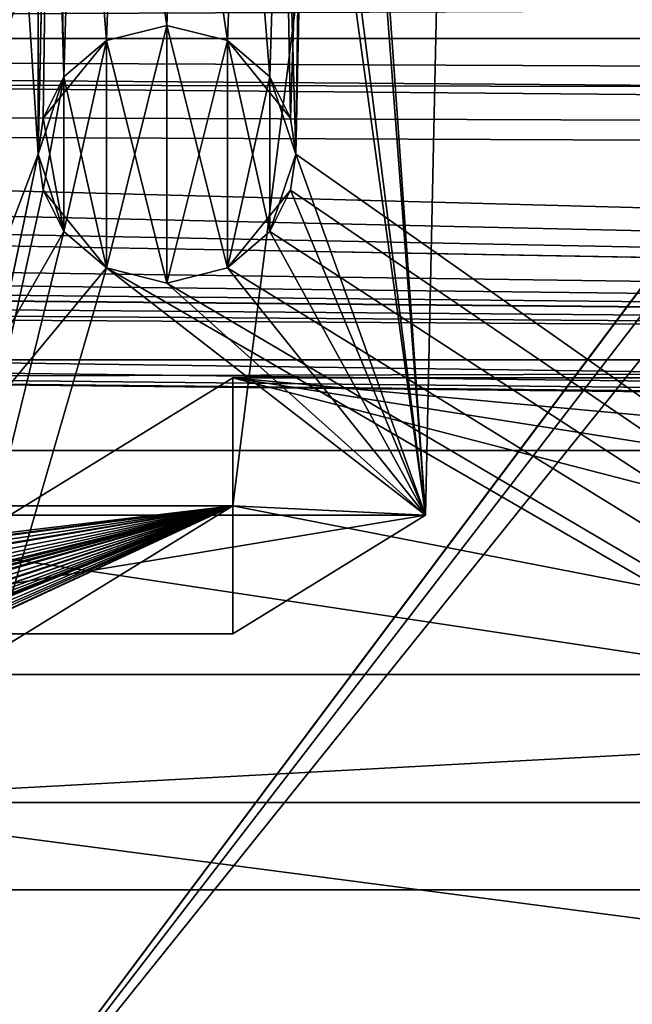
# Model space of a CAD drawing. Units: inches. Extents: x -3.9 to 59.1, y -28.3 to 27.6.
# Drawn here: x 47.1 to 48, y -25.9 to -24.4 of the extents above; entities that cross this region are included whole.
import ezdxf

# ---------------------------------------------------------------- set-up
doc = ezdxf.new("R2010")
doc.units = ezdxf.units.IN
doc.header["$MEASUREMENT"] = 0
doc.layers.add('72_EGR_BASE_CUSTOMARTICLE', color=7, linetype='Continuous')
doc.layers.add('SKP_Layer 01_D3G', color=7, linetype='Continuous')

# ---------------------------------------------------------------- blocks, each defined once
blk = doc.blocks.new('893e3b75-d375-4cc9-b5fd-f732340be501')
at = {"layer": 'SKP_Layer 01_D3G', "color": 0}
for points in [[(-29.1339, 13.7008, 0.3937), (-29.1339, -13.7008, 0.3937), (29.1339, -13.7008, 0.3937)], [(-29.1339, -13.7008, 0), (29.1339, 13.7008, 0), (29.1339, -13.7008, 0)], [(-29.1339, -13.7008, 0), (-29.1339, 13.7008, 0), (29.1339, 13.7008, 0)], [(-29.1339, 13.7008, 0.3937), (29.1339, -13.7008, 0.3937), (29.1339, 13.7008, 0.3937)]]:
    blk.add_3dface(points, dxfattribs=at)
blk = doc.blocks.new('4718986f-e222-4407-9c99-1d0125fdf2fd')
at = {"color": 0}
blk.add_blockref('893e3b75-d375-4cc9-b5fd-f732340be501', (0, 0), dxfattribs=at)
blk = doc.blocks.new('c0058cb1-caf6-4944-b027-bcf4453736a6')
at = {"layer": 'SKP_Layer 01_D3G', "color": 0}
for points in [[(27.2234, 0.4911, 0), (-25.8453, 0.0741, 0), (-25.8268, 0, 0)], [(27.2234, 0.4911, 0), (-25.8268, 0, 0), (-8.6614, 0.1575, 0)], [(27.2234, 0.4911, 0), (-8.5225, 0.0741, 0), (-8.5039, 0, 0)], [(27.2234, 0.4911, 0), (-8.5039, 0, 0), (8.6614, 0.1575, 0)], [(27.2234, 0.4911, 0), (8.8004, 0.0741, 0), (8.8189, 0, 0)], [(27.2234, 0.4911, 0), (8.8189, 0, 0), (25.9402, 0.1512, 0)], [(25.9402, 0.1512, 0), (8.8189, 0, 0), (25.8898, 0.126, 0)], [(25.8898, 0.126, 0), (8.8189, 0, 0), (25.8453, 0.0741, 0)], [(25.8453, 0.0741, 0), (8.8189, 0, 0), (25.8268, 0, 0)], [(-25.8453, -0.0741, 0), (27.2234, -0.4911, 0), (-25.8268, 0, 0)], [(-25.8268, 0, 0), (27.2234, -0.4911, 0), (-8.6614, -0.1575, 0)], [(-8.5225, -0.0741, 0), (27.2234, -0.4911, 0), (-8.5039, 0, 0)], [(-8.5039, 0, 0), (27.2234, -0.4911, 0), (8.6614, -0.1575, 0)], [(8.8004, -0.0741, 0), (27.2234, -0.4911, 0), (8.8189, 0, 0)], [(8.8189, 0, 0), (27.2234, -0.4911, 0), (25.9402, -0.1512, 0)], [(8.8189, 0, 0), (25.9402, -0.1512, 0), (25.8898, -0.126, 0)], [(8.8189, 0, 0), (25.8898, -0.126, 0), (25.8453, -0.0741, 0)], [(8.8189, 0, 0), (25.8453, -0.0741, 0), (25.8268, 0, 0)], [(-25.8898, -0.126, 0), (27.2234, -0.4911, 0), (-25.8453, -0.0741, 0)], [(-8.5669, -0.126, 0), (27.2234, -0.4911, 0), (-8.5225, -0.0741, 0)], [(8.7559, -0.126, 0), (27.2234, -0.4911, 0), (8.8004, -0.0741, 0)], [(-25.9843, -0.1575, 0), (27.2234, -0.4911, 0), (-25.8898, -0.126, 0)], [(-8.6614, -0.1575, 0), (27.2234, -0.4911, 0), (-8.5669, -0.126, 0)], [(8.6614, -0.1575, 0), (27.2234, -0.4911, 0), (8.7559, -0.126, 0)], [(-25.9843, -0.1575, 0), (-27.2234, -0.4911, 0), (27.2234, -0.4911, 0)]]:
    blk.add_3dface(points, dxfattribs=at)
blk = doc.blocks.new('83f4225d-f721-4749-a7ad-dc819a0349c7')
at = {"color": 0}
blk.add_blockref('c0058cb1-caf6-4944-b027-bcf4453736a6', (0, -10.2171), dxfattribs=at)
blk = doc.blocks.new('35aaad6f-ce6b-4bdd-82d6-284a263c6951')
at = {"layer": 'SKP_Layer 01_D3G', "color": 0}
for points in [[(17.184, 12.4016, 27.1654), (17.5897, 10.4723, 27.1654), (17.184, -12.4016, 27.1654)], [(18.7971, 10.2953, 27.9528), (17.3228, 12.2627, 27.9528), (18.7971, -10.2953, 27.9528)], [(17.3228, -12.2627, 27.9528), (18.7971, -10.2953, 27.9528), (17.3228, 12.2627, 27.9528)], [(17.5897, -10.4723, 27.1654), (17.184, -12.4016, 27.1654), (17.5897, 10.4723, 27.1654)], [(17.5975, 10.4172, 27.1654), (17.5897, -10.4723, 27.1654), (17.5897, 10.4723, 27.1654)], [(17.5897, -10.4723, 27.1654), (17.5975, 10.4172, 27.1654), (17.6083, -9.6063, 27.1654)], [(17.1504, -11.4629, 21.6676), (13.0816, -13.3477), (18.2434, -8.1726, 27.1654)], [(13.0816, -13.3477), (17.4421, -8.1833, 27.1654), (18.2434, -8.1726, 27.1654)], [(17.1504, -11.4629, 21.6676), (18.2434, -8.1726, 27.1654), (17.8872, -11.0095, 25.5784)], [(17.3808, -11.0236, 27.1654), (17.5897, -10.4723, 27.1654), (17.4421, -8.1833, 27.1654)], [(17.627, -8.7404, 27.1654), (17.4421, -8.1833, 27.1654), (17.5897, -10.4723, 27.1654)], [(18.1819, -11.0236, 27.1654), (17.8872, -11.0095, 25.5784), (18.2434, -8.1726, 27.1654)], [(18.2434, -8.1726, 27.1654), (18.0207, -8.7404, 27.1654), (18.1819, -11.0236, 27.1654)], [(17.627, -8.7404, 27.1654), (17.5897, -10.4723, 27.1654), (17.6083, -9.6063, 27.1654)], [(20.7273, -12.4016, 27.1654), (18.002, -9.6063, 27.1654), (18.0207, -8.7404, 27.1654)], [(18.0128, -8.7955, 27.1654), (18.1819, -11.0236, 27.1654), (18.0207, -8.7404, 27.1654)], [(20.7273, -12.4016, 27.1654), (18.0207, -8.7404, 27.1654), (19.9358, -10.5274, 27.1654)], [(19.9279, -10.4723, 27.1654), (18.0207, -8.7404, 27.1654), (19.8906, -8.7404, 27.1654)], [(19.9358, -10.5274, 27.1654), (18.0207, -8.7404, 27.1654), (19.9279, -10.4723, 27.1654)], [(18.002, -9.6063, 27.1654), (18.1819, -11.0236, 27.1654), (18.0128, -8.7955, 27.1654)], [(17.6083, -9.6063, 27.1654), (17.5897, -10.4723, 27.1654), (17.5975, -10.4172, 27.1654)], [(17.5897, -10.4723, 27.1654), (17.6083, -9.6063, 27.1654), (17.629, -10.3542, 27.1654)], [(17.629, -10.3542, 27.1654), (17.6083, -9.6063, 27.1654), (17.5975, -10.4172, 27.1654)], [(17.6083, -9.6063, 27.1654), (17.629, -10.3542, 27.1654), (17.6477, -9.7244, 27.1654)], [(17.629, -10.3542, 27.1654), (17.6083, -9.6063, 27.1654), (17.6162, -9.6614, 27.1654)], [(17.9755, -10.4172, 27.1654), (17.9627, -9.7244, 27.1654), (18.002, -9.6063, 27.1654)], [(17.9755, -10.4172, 27.1654), (18.002, -9.6063, 27.1654), (17.9834, -10.4723, 27.1654)], [(20.7273, -12.4016, 27.1654), (17.9834, -10.4723, 27.1654), (18.002, -9.6063, 27.1654)], [(17.9942, -9.6614, 27.1654), (18.1819, -11.0236, 27.1654), (18.002, -9.6063, 27.1654)], [(-18.8177, -10.2212, 27.9528), (27.3622, -9.6654, 27.9528), (-18.7992, -10.2953, 27.9528)], [(-18.7992, -10.2953, 27.9528), (27.3622, -9.6654, 27.9528), (18.9567, -10.1378, 27.9528)], [(17.629, -10.3542, 27.1654), (17.6162, -9.6614, 27.1654), (17.6477, -9.7244, 27.1654)], [(17.9627, -9.7244, 27.1654), (17.9834, -10.4723, 27.1654), (17.9942, -9.6614, 27.1654)], [(17.9834, -10.4723, 27.1654), (18.1819, -11.0236, 27.1654), (17.9942, -9.6614, 27.1654)], [(17.6477, -9.7244, 27.1654), (17.629, -10.3542, 27.1654), (17.6939, -10.2986, 27.1654)], [(17.629, -10.3542, 27.1654), (17.6477, -9.7244, 27.1654), (17.6939, -10.2986, 27.1654)], [(17.6477, -9.7244, 27.1654), (17.6939, -10.2986, 27.1654), (17.7125, -9.78, 27.1654)], [(17.6939, -10.2986, 27.1654), (17.6477, -9.7244, 27.1654), (17.7125, -9.78, 27.1654)], [(17.8978, -9.78, 27.1654), (17.944, -10.3542, 27.1654), (17.9627, -9.7244, 27.1654)], [(17.944, -10.3542, 27.1654), (17.8978, -9.78, 27.1654), (17.9627, -9.7244, 27.1654)], [(17.9627, -9.7244, 27.1654), (17.944, -10.3542, 27.1654), (17.9834, -10.4723, 27.1654)], [(17.944, -10.3542, 27.1654), (17.9627, -9.7244, 27.1654), (17.9755, -10.4172, 27.1654)], [(17.7125, -9.78, 27.1654), (17.6939, -10.2986, 27.1654), (17.7865, -10.2754, 27.1654)], [(17.6939, -10.2986, 27.1654), (17.7125, -9.78, 27.1654), (17.7865, -10.2754, 27.1654)], [(17.7125, -9.78, 27.1654), (17.7865, -10.2754, 27.1654), (17.8052, -9.8032, 27.1654)], [(17.7865, -10.2754, 27.1654), (17.7125, -9.78, 27.1654), (17.8052, -9.8032, 27.1654)], [(17.8052, -9.8032, 27.1654), (17.8792, -10.2986, 27.1654), (17.8978, -9.78, 27.1654)], [(17.8792, -10.2986, 27.1654), (17.8052, -9.8032, 27.1654), (17.8978, -9.78, 27.1654)], [(17.8978, -9.78, 27.1654), (17.8792, -10.2986, 27.1654), (17.944, -10.3542, 27.1654)], [(17.8792, -10.2986, 27.1654), (17.8978, -9.78, 27.1654), (17.944, -10.3542, 27.1654)], [(17.8052, -9.8032, 27.1654), (17.7865, -10.2754, 27.1654), (17.8792, -10.2986, 27.1654)], [(17.7865, -10.2754, 27.1654), (17.8052, -9.8032, 27.1654), (17.8792, -10.2986, 27.1654)], [(-18.7992, -10.2953, 27.9528), (18.9567, -10.1378, 27.9528), (18.9126, -10.1441, 27.9528)], [(-18.7992, -10.2953, 27.9528), (18.9126, -10.1441, 27.9528), (18.8622, -10.1693, 27.9528)], [(-18.7992, -10.2953, 27.9528), (18.8622, -10.1693, 27.9528), (18.8177, -10.2212, 27.9528)], [(-18.7992, -10.2953, 27.9528), (18.8177, -10.2212, 27.9528), (18.7992, -10.2953, 27.9528)], [(17.7865, -10.2754, 26.8504), (17.6939, -10.2986, 26.5354), (17.7865, -10.2754, 26.5354)], [(17.6939, -10.2986, 26.8504), (17.6939, -10.2986, 26.5354), (17.7865, -10.2754, 26.8504)], [(17.7865, -10.2754, 27.1654), (17.6939, -10.2986, 26.8504), (17.7865, -10.2754, 26.8504)], [(17.6939, -10.2986, 27.1654), (17.6939, -10.2986, 26.8504), (17.7865, -10.2754, 27.1654)], [(17.6939, -10.2986, 26.5354), (17.7865, -10.6691, 26.5354), (17.7865, -10.2754, 26.5354)], [(17.6939, -10.646, 27.7953), (17.7865, -10.2754, 27.7953), (17.7865, -10.6691, 27.7953)], [(17.6939, -10.646, 27.7953), (17.6939, -10.2986, 27.7953), (17.7865, -10.2754, 27.7953)], [(17.6939, -10.2986, 27.4803), (17.6939, -10.2986, 27.1654), (17.7865, -10.2754, 27.4803)], [(17.7865, -10.2754, 27.7953), (17.6939, -10.2986, 27.4803), (17.7865, -10.2754, 27.4803)], [(17.7865, -10.2754, 27.4803), (17.6939, -10.2986, 27.1654), (17.7865, -10.2754, 27.1654)], [(17.6939, -10.2986, 27.7953), (17.6939, -10.2986, 27.4803), (17.7865, -10.2754, 27.7953)], [(17.8792, -10.2986, 27.1654), (17.7865, -10.2754, 26.8504), (17.8792, -10.2986, 26.8504)], [(17.7865, -10.2754, 26.8504), (17.7865, -10.2754, 26.5354), (17.8792, -10.2986, 26.8504)], [(17.8792, -10.2986, 26.8504), (17.7865, -10.2754, 26.5354), (17.8792, -10.2986, 26.5354)], [(17.7865, -10.2754, 27.1654), (17.7865, -10.2754, 26.8504), (17.8792, -10.2986, 27.1654)], [(17.7865, -10.2754, 26.5354), (17.8792, -10.646, 26.5354), (17.8792, -10.2986, 26.5354)], [(17.7865, -10.2754, 26.5354), (17.7865, -10.6691, 26.5354), (17.8792, -10.646, 26.5354)], [(17.7865, -10.6691, 27.7953), (17.7865, -10.2754, 27.7953), (17.8792, -10.2986, 27.7953)], [(17.7865, -10.2754, 27.4803), (17.7865, -10.2754, 27.1654), (17.8792, -10.2986, 27.4803)], [(17.7865, -10.2754, 27.7953), (17.7865, -10.2754, 27.4803), (17.8792, -10.2986, 27.7953)], [(17.8792, -10.2986, 27.7953), (17.7865, -10.2754, 27.4803), (17.8792, -10.2986, 27.4803)], [(17.8792, -10.2986, 27.4803), (17.7865, -10.2754, 27.1654), (17.8792, -10.2986, 27.1654)], [(27.3622, -10.9252, 27.9528), (-18.8177, -10.3694, 27.9528), (-18.7992, -10.2953, 27.9528)], [(27.3622, -10.9252, 27.9528), (-18.7992, -10.2953, 27.9528), (18.9567, -10.4528, 27.9528)], [(18.9567, -10.4528, 27.9528), (-18.7992, -10.2953, 27.9528), (18.8622, -10.4213, 27.9528)], [(18.8177, -10.3694, 27.9528), (-18.7992, -10.2953, 27.9528), (18.7992, -10.2953, 27.9528)], [(18.8622, -10.4213, 27.9528), (-18.7992, -10.2953, 27.9528), (18.8177, -10.3694, 27.9528)], [(18.7971, -10.2953, 27.9528), (17.3228, -12.2627, 27.9528), (18.8034, -10.3394, 27.9528)], [(17.6939, -10.2986, 27.4803), (17.5975, -10.4172, 27.4803), (17.629, -10.3542, 27.1654)], [(17.6939, -10.2986, 27.4803), (17.629, -10.3542, 27.7953), (17.5975, -10.4172, 27.4803)], [(17.629, -10.3542, 26.8504), (17.629, -10.3542, 26.5354), (17.6939, -10.2986, 26.8504)], [(17.6939, -10.2986, 27.1654), (17.629, -10.3542, 26.8504), (17.6939, -10.2986, 26.8504)], [(17.629, -10.3542, 27.1654), (17.629, -10.3542, 26.8504), (17.6939, -10.2986, 27.1654)], [(17.6939, -10.2986, 26.8504), (17.629, -10.3542, 26.5354), (17.6939, -10.2986, 26.5354)], [(17.629, -10.3542, 26.5354), (17.6939, -10.646, 26.5354), (17.6939, -10.2986, 26.5354)], [(17.629, -10.5904, 27.7953), (17.6939, -10.2986, 27.7953), (17.6939, -10.646, 27.7953)], [(17.629, -10.5904, 27.7953), (17.629, -10.3542, 27.7953), (17.6939, -10.2986, 27.7953)], [(17.629, -10.3542, 27.7953), (17.6939, -10.2986, 27.4803), (17.6939, -10.2986, 27.7953)], [(17.6939, -10.2986, 27.4803), (17.629, -10.3542, 27.1654), (17.6939, -10.2986, 27.1654)], [(17.6939, -10.2986, 26.5354), (17.6939, -10.646, 26.5354), (17.7865, -10.6691, 26.5354)], [(17.7865, -10.6691, 27.7953), (17.8792, -10.2986, 27.7953), (17.8792, -10.646, 27.7953)], [(17.8792, -10.2986, 26.8504), (17.9755, -10.4172, 26.8504), (17.944, -10.3542, 27.1654)], [(17.8792, -10.2986, 27.1654), (17.8792, -10.2986, 26.8504), (17.944, -10.3542, 27.1654)], [(17.8792, -10.2986, 26.8504), (17.8792, -10.2986, 26.5354), (17.944, -10.3542, 26.5354)], [(17.8792, -10.2986, 26.8504), (17.944, -10.3542, 26.5354), (17.9755, -10.4172, 26.8504)], [(17.8792, -10.2986, 26.5354), (17.944, -10.5904, 26.5354), (17.944, -10.3542, 26.5354)], [(17.8792, -10.2986, 26.5354), (17.8792, -10.646, 26.5354), (17.944, -10.5904, 26.5354)], [(17.8792, -10.646, 27.7953), (17.8792, -10.2986, 27.7953), (17.944, -10.3542, 27.7953)], [(17.8792, -10.2986, 27.7953), (17.8792, -10.2986, 27.4803), (17.944, -10.3542, 27.7953)], [(17.944, -10.3542, 27.4803), (17.8792, -10.2986, 27.1654), (17.944, -10.3542, 27.1654)], [(17.8792, -10.2986, 27.4803), (17.8792, -10.2986, 27.1654), (17.944, -10.3542, 27.4803)], [(17.944, -10.3542, 27.7953), (17.8792, -10.2986, 27.4803), (17.944, -10.3542, 27.4803)], [(18.8034, -10.3394, 27.9528), (17.3228, -12.2627, 27.9528), (18.8286, -10.3898, 27.9528)], [(17.629, -10.3542, 26.5354), (17.5975, -10.4172, 26.8504), (17.5897, -10.4723, 26.5354)], [(17.5975, -10.5274, 26.5354), (17.629, -10.3542, 26.5354), (17.5897, -10.4723, 26.5354)], [(17.629, -10.3542, 27.1654), (17.5975, -10.4172, 27.4803), (17.5897, -10.4723, 27.1654)], [(17.629, -10.3542, 26.8504), (17.5975, -10.4172, 26.8504), (17.629, -10.3542, 26.5354)], [(17.629, -10.3542, 27.1654), (17.5975, -10.4172, 26.8504), (17.629, -10.3542, 26.8504)], [(17.629, -10.3542, 27.1654), (17.5975, -10.4172, 27.1654), (17.5975, -10.4172, 26.8504)], [(17.629, -10.3542, 26.5354), (17.5975, -10.5274, 26.5354), (17.629, -10.5904, 26.5354)], [(17.629, -10.5904, 27.7953), (17.5975, -10.4172, 27.7953), (17.629, -10.3542, 27.7953)], [(17.629, -10.3542, 27.7953), (17.5975, -10.4172, 27.7953), (17.5975, -10.4172, 27.4803)], [(17.629, -10.3542, 26.5354), (17.629, -10.5904, 26.5354), (17.6939, -10.646, 26.5354)], [(17.8792, -10.646, 27.7953), (17.944, -10.3542, 27.7953), (17.944, -10.5904, 27.7953)], [(17.944, -10.3542, 27.1654), (17.9755, -10.4172, 26.8504), (17.9834, -10.4723, 27.1654)], [(17.944, -10.3542, 26.5354), (17.9755, -10.4172, 26.5354), (17.9755, -10.4172, 26.8504)], [(17.944, -10.3542, 26.5354), (17.9834, -10.4723, 26.5354), (17.9755, -10.4172, 26.5354)], [(17.944, -10.3542, 26.5354), (17.944, -10.5904, 26.5354), (17.9834, -10.4723, 26.5354)], [(17.944, -10.5904, 27.7953), (17.944, -10.3542, 27.7953), (17.9834, -10.4723, 27.7953)], [(17.944, -10.3542, 27.7953), (17.9755, -10.4172, 27.4803), (17.9834, -10.4723, 27.7953)], [(17.944, -10.3542, 27.1654), (17.9755, -10.4172, 27.4803), (17.944, -10.3542, 27.4803)], [(17.944, -10.3542, 27.1654), (17.9755, -10.4172, 27.1654), (17.9755, -10.4172, 27.4803)], [(17.944, -10.3542, 27.4803), (17.9755, -10.4172, 27.4803), (17.944, -10.3542, 27.7953)], [(27.3622, -10.9252, 27.9528), (-18.8622, -10.4213, 27.9528), (-18.8177, -10.3694, 27.9528)], [(18.8286, -10.3898, 27.9528), (17.3228, -12.2627, 27.9528), (20.5885, -12.2627, 27.9528)], [(27.3622, -10.9252, 27.9528), (-18.9126, -10.4465, 27.9528), (-18.8622, -10.4213, 27.9528)], [(17.5975, -10.4172, 26.8504), (17.5897, -10.4723, 26.7454), (17.5897, -10.4723, 26.5354)], [(17.5975, -10.4172, 27.1654), (17.5897, -10.4723, 27.1654), (17.5897, -10.4723, 26.9554)], [(17.5975, -10.4172, 27.1654), (17.5897, -10.4723, 26.9554), (17.5975, -10.4172, 26.8504)], [(17.5975, -10.4172, 26.8504), (17.5897, -10.4723, 26.9554), (17.5897, -10.4723, 26.7454)], [(17.5975, -10.4172, 27.7953), (17.629, -10.5904, 27.7953), (17.5897, -10.4723, 27.7953)], [(17.5975, -10.4172, 27.7953), (17.5897, -10.4723, 27.5853), (17.5975, -10.4172, 27.4803)], [(17.5975, -10.4172, 27.4803), (17.5897, -10.4723, 27.5853), (17.5897, -10.4723, 27.3753)], [(17.5975, -10.4172, 27.7953), (17.5897, -10.4723, 27.7953), (17.5897, -10.4723, 27.5853)], [(17.5975, -10.4172, 27.4803), (17.5897, -10.4723, 27.3753), (17.5897, -10.4723, 27.1654)], [(17.9755, -10.4172, 26.5354), (17.9834, -10.4723, 26.7454), (17.9755, -10.4172, 26.8504)], [(17.9755, -10.4172, 26.8504), (17.9834, -10.4723, 26.7454), (17.9834, -10.4723, 26.9554)], [(17.9755, -10.4172, 26.8504), (17.9834, -10.4723, 26.9554), (17.9834, -10.4723, 27.1654)], [(17.9755, -10.4172, 26.5354), (17.9834, -10.4723, 26.5354), (17.9834, -10.4723, 26.7454)], [(17.9755, -10.4172, 27.4803), (17.9834, -10.4723, 27.3753), (17.9834, -10.4723, 27.5853)], [(17.9755, -10.4172, 27.4803), (17.9834, -10.4723, 27.5853), (17.9834, -10.4723, 27.7953)], [(17.9755, -10.4172, 27.1654), (17.9834, -10.4723, 27.3753), (17.9755, -10.4172, 27.4803)], [(17.9755, -10.4172, 27.1654), (17.9834, -10.4723, 27.1654), (17.9834, -10.4723, 27.3753)], [(-27.3622, -10.9252, 27.9528), (-18.9567, -10.4528, 27.9528), (27.3622, -10.9252, 27.9528)], [(27.3622, -10.9252, 27.9528), (-18.9567, -10.4528, 27.9528), (-18.9126, -10.4465, 27.9528)], [(17.5975, -10.5274, 27.1654), (17.184, -12.4016, 27.1654), (17.5897, -10.4723, 27.1654)], [(17.5897, -10.4723, 27.1654), (17.3808, -11.0236, 27.1654), (17.629, -10.5904, 27.1654)], [(17.5897, -10.4723, 26.7454), (17.5975, -10.5274, 26.5354), (17.5897, -10.4723, 26.5354)], [(17.5897, -10.4723, 26.9554), (17.5975, -10.5274, 26.8504), (17.5897, -10.4723, 26.7454)], [(17.5897, -10.4723, 27.1654), (17.629, -10.5904, 27.1654), (17.5975, -10.5274, 26.8504)], [(17.5897, -10.4723, 26.7454), (17.5975, -10.5274, 26.8504), (17.5975, -10.5274, 26.5354)], [(17.5897, -10.4723, 27.1654), (17.5975, -10.5274, 26.8504), (17.5897, -10.4723, 26.9554)], [(17.5897, -10.4723, 27.7953), (17.629, -10.5904, 27.7953), (17.5975, -10.5274, 27.4803)], [(17.5897, -10.4723, 27.3753), (17.5975, -10.5274, 27.1654), (17.5897, -10.4723, 27.1654)], [(17.5897, -10.4723, 27.3753), (17.5975, -10.5274, 27.4803), (17.5975, -10.5274, 27.1654)], [(17.5897, -10.4723, 27.5853), (17.5975, -10.5274, 27.4803), (17.5897, -10.4723, 27.3753)], [(17.5897, -10.4723, 27.7953), (17.5975, -10.5274, 27.4803), (17.5897, -10.4723, 27.5853)], [(17.9834, -10.4723, 26.5354), (17.944, -10.5904, 26.5354), (17.9755, -10.5274, 26.8504)], [(17.944, -10.5904, 27.7953), (17.9834, -10.4723, 27.7953), (17.9755, -10.5274, 27.7953)], [(17.9755, -10.5274, 27.1654), (18.1819, -11.0236, 27.1654), (17.9834, -10.4723, 27.1654)], [(17.9834, -10.4723, 26.5354), (17.9755, -10.5274, 26.8504), (17.9834, -10.4723, 26.7454)], [(17.9834, -10.4723, 26.9554), (17.9755, -10.5274, 26.8504), (17.9755, -10.5274, 27.1654)], [(17.9834, -10.4723, 26.7454), (17.9755, -10.5274, 26.8504), (17.9834, -10.4723, 26.9554)], [(17.9834, -10.4723, 26.9554), (17.9755, -10.5274, 27.1654), (17.9834, -10.4723, 27.1654)], [(20.7273, -12.4016, 27.1654), (17.9755, -10.5274, 27.1654), (17.9834, -10.4723, 27.1654)], [(17.9834, -10.4723, 27.3753), (17.9755, -10.5274, 27.1654), (17.9755, -10.5274, 27.4803)], [(17.9834, -10.4723, 27.3753), (17.9755, -10.5274, 27.4803), (17.9834, -10.4723, 27.5853)], [(17.9834, -10.4723, 27.5853), (17.9755, -10.5274, 27.7953), (17.9834, -10.4723, 27.7953)], [(17.9834, -10.4723, 27.1654), (17.9755, -10.5274, 27.1654), (17.9834, -10.4723, 27.3753)], [(17.9834, -10.4723, 27.5853), (17.9755, -10.5274, 27.4803), (17.9755, -10.5274, 27.7953)], [(17.629, -10.5904, 27.1654), (17.184, -12.4016, 27.1654), (17.5975, -10.5274, 27.1654)], [(17.5975, -10.5274, 26.8504), (17.629, -10.5904, 26.5354), (17.5975, -10.5274, 26.5354)], [(17.5975, -10.5274, 26.8504), (17.6939, -10.646, 26.8504), (17.629, -10.5904, 26.5354)], [(17.5975, -10.5274, 26.8504), (17.629, -10.5904, 27.1654), (17.6939, -10.646, 26.8504)], [(17.5975, -10.5274, 27.4803), (17.629, -10.5904, 27.4803), (17.629, -10.5904, 27.1654)], [(17.5975, -10.5274, 27.4803), (17.629, -10.5904, 27.1654), (17.5975, -10.5274, 27.1654)], [(17.5975, -10.5274, 27.4803), (17.629, -10.5904, 27.7953), (17.629, -10.5904, 27.4803)], [(17.9755, -10.5274, 27.4803), (17.8792, -10.646, 27.4803), (17.944, -10.5904, 27.7953)], [(17.9755, -10.5274, 27.4803), (17.944, -10.5904, 27.1654), (17.8792, -10.646, 27.4803)], [(17.944, -10.5904, 27.1654), (18.1819, -11.0236, 27.1654), (17.9755, -10.5274, 27.1654)], [(17.9755, -10.5274, 26.8504), (17.944, -10.5904, 26.8504), (17.944, -10.5904, 27.1654)], [(17.9755, -10.5274, 26.8504), (17.944, -10.5904, 26.5354), (17.944, -10.5904, 26.8504)], [(17.9755, -10.5274, 26.8504), (17.944, -10.5904, 27.1654), (17.9755, -10.5274, 27.1654)], [(20.7273, -12.4016, 27.1654), (17.944, -10.5904, 27.1654), (17.9755, -10.5274, 27.1654)], [(17.9755, -10.5274, 27.1654), (17.944, -10.5904, 27.1654), (17.9755, -10.5274, 27.4803)], [(17.9755, -10.5274, 27.4803), (17.944, -10.5904, 27.7953), (17.9755, -10.5274, 27.7953)], [(17.6939, -10.646, 27.1654), (17.184, -12.4016, 27.1654), (17.629, -10.5904, 27.1654)], [(17.629, -10.5904, 27.1654), (17.3808, -11.0236, 27.1654), (17.6939, -10.646, 27.1654)], [(17.6939, -10.646, 26.8504), (17.6939, -10.646, 26.5354), (17.629, -10.5904, 26.5354)], [(17.6939, -10.646, 27.1654), (17.6939, -10.646, 26.8504), (17.629, -10.5904, 27.1654)], [(17.629, -10.5904, 27.4803), (17.6939, -10.646, 27.1654), (17.629, -10.5904, 27.1654)], [(17.6939, -10.646, 27.7953), (17.6939, -10.646, 27.4803), (17.629, -10.5904, 27.7953)], [(17.629, -10.5904, 27.7953), (17.6939, -10.646, 27.4803), (17.629, -10.5904, 27.4803)], [(17.6939, -10.646, 27.4803), (17.6939, -10.646, 27.1654), (17.629, -10.5904, 27.4803)], [(17.8792, -10.646, 27.1654), (18.1819, -11.0236, 27.1654), (17.944, -10.5904, 27.1654)], [(17.944, -10.5904, 26.8504), (17.944, -10.5904, 26.5354), (17.8792, -10.646, 26.8504)], [(17.8792, -10.646, 26.8504), (17.944, -10.5904, 26.5354), (17.8792, -10.646, 26.5354)], [(17.8792, -10.646, 27.1654), (17.944, -10.5904, 26.8504), (17.8792, -10.646, 26.8504)], [(17.944, -10.5904, 27.1654), (17.944, -10.5904, 26.8504), (17.8792, -10.646, 27.1654)], [(20.7273, -12.4016, 27.1654), (17.8792, -10.646, 27.1654), (17.944, -10.5904, 27.1654)], [(17.8792, -10.646, 27.4803), (17.944, -10.5904, 27.1654), (17.8792, -10.646, 27.1654)], [(17.944, -10.5904, 27.7953), (17.8792, -10.646, 27.4803), (17.8792, -10.646, 27.7953)], [(17.184, -12.4016, 27.1654), (17.6939, -10.646, 27.1654), (20.7273, -12.4016, 27.1654)], [(17.6939, -10.646, 27.1654), (17.3808, -11.0236, 27.1654), (18.1819, -11.0236, 27.1654)], [(17.6939, -10.646, 27.1654), (18.1819, -11.0236, 27.1654), (17.7865, -10.6691, 27.1654)], [(17.7865, -10.6691, 26.8504), (17.7865, -10.6691, 26.5354), (17.6939, -10.646, 26.8504)], [(17.6939, -10.646, 26.8504), (17.7865, -10.6691, 26.5354), (17.6939, -10.646, 26.5354)], [(17.6939, -10.646, 27.1654), (17.7865, -10.6691, 26.8504), (17.6939, -10.646, 26.8504)], [(17.7865, -10.6691, 27.1654), (17.7865, -10.6691, 26.8504), (17.6939, -10.646, 27.1654)], [(20.7273, -12.4016, 27.1654), (17.6939, -10.646, 27.1654), (17.7865, -10.6691, 27.1654)], [(17.6939, -10.646, 27.4803), (17.7865, -10.6691, 27.1654), (17.6939, -10.646, 27.1654)], [(17.7865, -10.6691, 27.4803), (17.7865, -10.6691, 27.1654), (17.6939, -10.646, 27.4803)], [(17.6939, -10.646, 27.7953), (17.7865, -10.6691, 27.4803), (17.6939, -10.646, 27.4803)], [(17.7865, -10.6691, 27.7953), (17.7865, -10.6691, 27.4803), (17.6939, -10.646, 27.7953)], [(17.7865, -10.6691, 27.1654), (18.1819, -11.0236, 27.1654), (17.8792, -10.646, 27.1654)], [(17.8792, -10.646, 26.8504), (17.8792, -10.646, 26.5354), (17.7865, -10.6691, 26.8504)], [(17.7865, -10.6691, 26.8504), (17.8792, -10.646, 26.5354), (17.7865, -10.6691, 26.5354)], [(17.8792, -10.646, 27.1654), (17.8792, -10.646, 26.8504), (17.7865, -10.6691, 27.1654)], [(17.7865, -10.6691, 27.1654), (17.8792, -10.646, 26.8504), (17.7865, -10.6691, 26.8504)], [(20.7273, -12.4016, 27.1654), (17.7865, -10.6691, 27.1654), (17.8792, -10.646, 27.1654)], [(17.8792, -10.646, 27.4803), (17.8792, -10.646, 27.1654), (17.7865, -10.6691, 27.4803)], [(17.7865, -10.6691, 27.7953), (17.8792, -10.646, 27.4803), (17.7865, -10.6691, 27.4803)], [(17.8792, -10.646, 27.7953), (17.8792, -10.646, 27.4803), (17.7865, -10.6691, 27.7953)], [(17.7865, -10.6691, 27.4803), (17.8792, -10.646, 27.1654), (17.7865, -10.6691, 27.1654)], [(27.2234, -10.7864, 28.7402), (-27.3622, -10.9252, 27.9528), (27.3622, -10.9252, 27.9528)], [(-27.3622, -10.9252, 27.9528), (27.2234, -10.7864, 28.7402), (-27.2234, -10.7864, 28.7402)], [(17.1504, -11.2673, 21.6449), (17.8872, -11.0095, 25.5784), (17.8872, -10.8139, 25.5557)], [(17.8872, -10.8139, 25.5557), (20.7609, -11.2673, 21.6449), (17.1504, -11.2673, 21.6449)], [(17.8872, -10.8139, 25.5557), (20.9053, -11.5961, 25.6464), (20.0241, -11.0095, 25.5784)], [(20.0241, -10.8139, 25.5557), (17.8872, -10.8139, 25.5557), (20.0241, -11.0095, 25.5784)], [(17.8872, -11.0095, 25.5784), (20.9053, -11.5961, 25.6464), (17.8872, -10.8139, 25.5557)], [(20.7609, -11.2673, 21.6449), (17.8872, -10.8139, 25.5557), (20.0241, -10.8139, 25.5557)], [(20.9053, -11.5961, 25.6464), (17.006, -11.0095, 25.5784), (17.006, -11.5961, 25.6464)], [(17.006, -11.0095, 25.5784), (20.9053, -11.5961, 25.6464), (17.8872, -11.0095, 25.5784)], [(17.8872, -11.0095, 25.5784), (17.3446, -11.0742, 25.0202), (17.006, -11.0095, 25.5784)], [(17.8872, -11.0095, 25.5784), (17.0106, -11.365, 22.5117), (17.3097, -11.2395, 23.5945)], [(17.8872, -11.0095, 25.5784), (17.0386, -11.3685, 22.4817), (17.0106, -11.365, 22.5117)], [(17.8872, -11.0095, 25.5784), (17.0701, -11.3757, 22.4192), (17.0386, -11.3685, 22.4817)], [(17.0576, -11.372, 22.451), (17.8872, -11.0095, 25.5784), (17.3064, -11.2436, 23.5586)], [(17.0746, -11.3863, 22.3284), (17.8872, -11.0095, 25.5784), (17.0576, -11.372, 22.451)], [(17.8872, -11.0095, 25.5784), (17.078, -11.3821, 22.3644), (17.0701, -11.3757, 22.4192)], [(17.1504, -11.4629, 21.6676), (17.0701, -11.3884, 22.3097), (17.8872, -11.0095, 25.5784)], [(17.8872, -11.0095, 25.5784), (17.0701, -11.3884, 22.3097), (17.078, -11.3821, 22.3644)], [(17.0746, -11.3863, 22.3284), (17.1504, -11.4629, 21.6676), (17.8872, -11.0095, 25.5784)], [(17.8872, -11.0095, 25.5784), (17.0861, -11.205, 25.601), (17.0861, -11.0095, 25.5784)], [(17.0861, -11.205, 25.601), (17.8872, -11.0095, 25.5784), (17.8872, -11.205, 25.601)], [(17.0861, -11.0095, 25.5784), (17.3809, -11.0746, 25.0168), (17.8872, -11.0095, 25.5784)], [(17.8872, -11.0095, 25.5784), (17.1613, -11.2175, 23.784), (17.1129, -11.2168, 23.7901)], [(17.8872, -11.0095, 25.5784), (17.1129, -11.2168, 23.7901), (17.5021, -11.1104, 24.7073)], [(17.1491, -11.2172, 23.7867), (17.8872, -11.0095, 25.5784), (17.5203, -11.1071, 24.7363)], [(17.2359, -11.2218, 23.7472), (17.8872, -11.0095, 25.5784), (17.1491, -11.2172, 23.7867)], [(17.8872, -11.0095, 25.5784), (17.1504, -11.2673, 21.6449), (17.1504, -11.4629, 21.6676)], [(17.8872, -11.0095, 25.5784), (17.2055, -11.2195, 23.7671), (17.1613, -11.2175, 23.784)], [(17.8872, -11.0095, 25.5784), (17.2423, -11.2224, 23.7418), (17.2055, -11.2195, 23.7671)], [(17.2894, -11.2294, 23.6811), (17.8872, -11.0095, 25.5784), (17.2359, -11.2218, 23.7472)], [(17.8872, -11.0095, 25.5784), (17.2704, -11.2259, 23.7118), (17.2423, -11.2224, 23.7418)], [(17.8872, -11.0095, 25.5784), (17.3019, -11.2331, 23.6493), (17.2704, -11.2259, 23.7118)], [(17.3088, -11.2372, 23.6138), (17.8872, -11.0095, 25.5784), (17.2894, -11.2294, 23.6811)], [(17.8872, -11.0095, 25.5784), (17.3097, -11.2395, 23.5945), (17.3019, -11.2331, 23.6493)], [(17.3064, -11.2436, 23.5586), (17.8872, -11.0095, 25.5784), (17.3088, -11.2372, 23.6138)], [(17.8872, -11.0095, 25.5784), (17.3931, -11.0749, 25.0141), (17.3446, -11.0742, 25.0202)], [(17.4677, -11.0791, 24.9773), (17.8872, -11.0095, 25.5784), (17.3809, -11.0746, 25.0168)], [(17.8872, -11.0095, 25.5784), (17.4373, -11.0768, 24.9972), (17.3931, -11.0749, 25.0141)], [(17.8872, -11.0095, 25.5784), (17.4741, -11.0798, 24.9719), (17.4373, -11.0768, 24.9972)], [(17.5212, -11.0868, 24.9112), (17.8872, -11.0095, 25.5784), (17.4677, -11.0791, 24.9773)], [(17.8872, -11.0095, 25.5784), (17.5021, -11.0832, 24.9419), (17.4741, -11.0798, 24.9719)], [(17.8872, -11.0095, 25.5784), (17.5021, -11.1104, 24.7073), (17.5415, -11.0968, 24.8246)], [(17.8872, -11.0095, 25.5784), (17.5336, -11.0905, 24.8794), (17.5021, -11.0832, 24.9419)], [(17.5203, -11.1071, 24.7363), (17.8872, -11.0095, 25.5784), (17.5381, -11.101, 24.7887)], [(17.5381, -11.101, 24.7887), (17.8872, -11.0095, 25.5784), (17.5212, -11.0868, 24.9112)], [(17.8872, -11.0095, 25.5784), (17.5415, -11.0968, 24.8246), (17.5336, -11.0905, 24.8794)], [(17.8872, -11.0095, 25.5784), (18.1819, -11.0236, 27.1654), (17.8872, -11.205, 25.601)], [(18.1819, -11.0236, 27.1654), (17.0861, -11.205, 25.601), (17.8872, -11.205, 25.601)], [(17.0861, -11.205, 25.601), (18.1819, -11.0236, 27.1654), (17.3808, -11.0236, 27.1654)], [(20.7609, -11.2673, 21.6449), (17.1504, -11.4629, 21.6676), (17.1504, -11.2673, 21.6449)], [(20.7609, -11.4629, 21.6676), (17.1504, -11.4629, 21.6676), (20.7609, -11.2673, 21.6449)], [(16.2692, -12.0495, 21.7356), (17.1504, -11.4629, 21.6676), (21.6421, -12.0495, 21.7356)], [(21.6421, -12.0495, 21.7356), (17.1504, -11.4629, 21.6676), (20.7609, -11.4629, 21.6676)], [(20.9053, -11.5961, 25.6464), (16.2692, -12.0495, 21.7356), (21.6421, -12.0495, 21.7356)], [(16.2692, -12.0495, 21.7356), (20.9053, -11.5961, 25.6464), (17.006, -11.5961, 25.6464)]]:
    blk.add_3dface(points, dxfattribs=at)
blk = doc.blocks.new('65c1f5d0-009d-4b64-a3d3-fd60708fd202')
at = {"color": 0}
for name, p in [('35aaad6f-ce6b-4bdd-82d6-284a263c6951', (0, 0)), ('83f4225d-f721-4749-a7ad-dc819a0349c7', (0, -0.0782, 28.7402))]:
    blk.add_blockref(name, p, dxfattribs=at)
blk = doc.blocks.new('54f2317c-b2f8-4442-9f96-357e5aab57fe')
at = {"color": 0}
blk.add_blockref('65c1f5d0-009d-4b64-a3d3-fd60708fd202', (0, 0), dxfattribs=at)
blk = doc.blocks.new('0a3a4430-9983-48ec-9e20-e384473b0a37')
at = {"color": 250, "true_color": 0x181818}
for name, p in [('54f2317c-b2f8-4442-9f96-357e5aab57fe', (0, 0)), ('4718986f-e222-4407-9c99-1d0125fdf2fd', (0, 0, 28.8189))]:
    blk.add_blockref(name, p, dxfattribs=at)
blk = doc.blocks.new('570a729c-60f7-4637-9521-23fe76f53429', base_point=(-3.879, 28.3465))
blk.add_blockref('0a3a4430-9983-48ec-9e20-e384473b0a37', (25.6486, 14.1732))

msp = doc.modelspace()

# ---------------------------------------------------------------- block references
at = {"layer": '72_EGR_BASE_CUSTOMARTICLE'}
msp.add_blockref('570a729c-60f7-4637-9521-23fe76f53429', (0, 0), dxfattribs=at)

doc.saveas('drawing.dxf')
